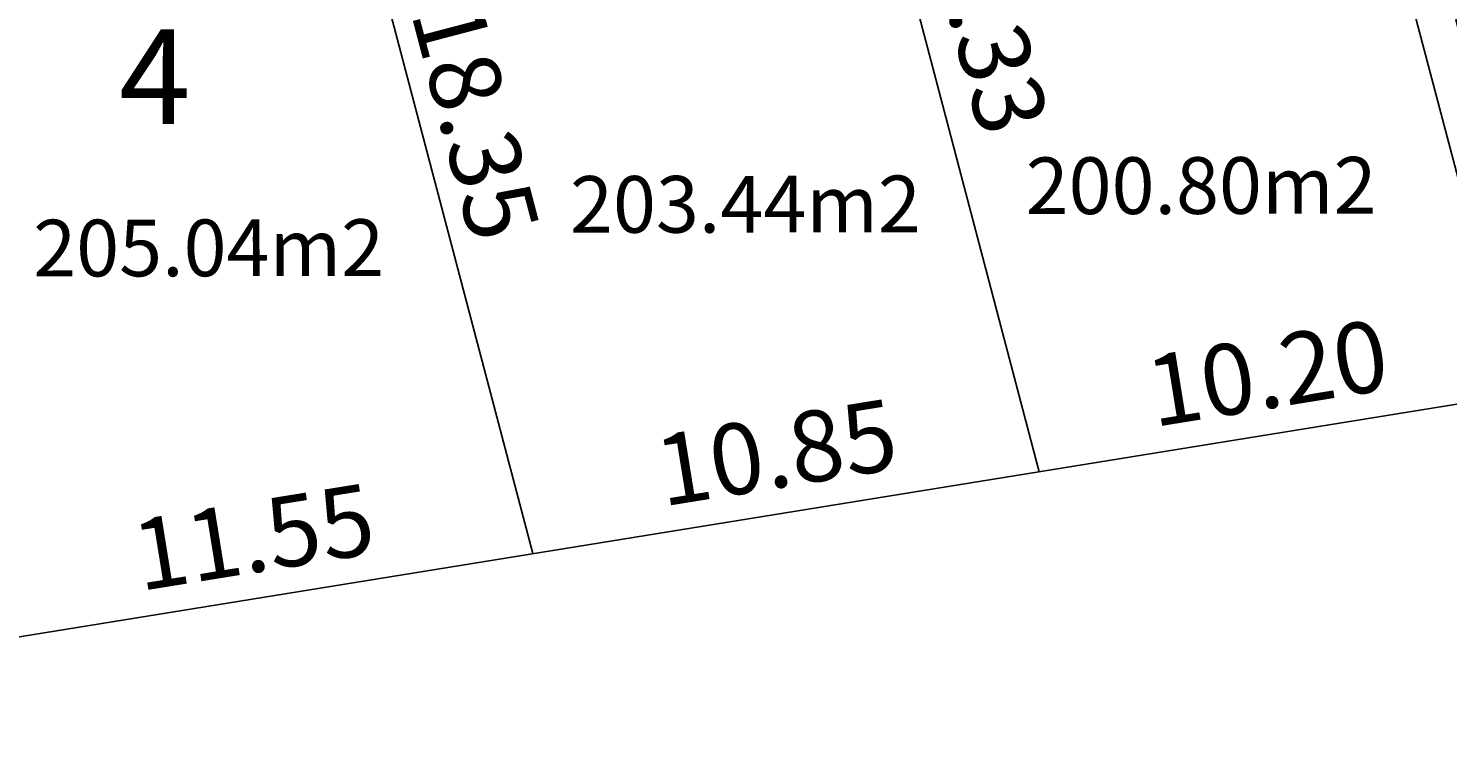
# Model space of a CAD drawing. Extents: x 21899 to 23166, y 14341 to 14941.
# Drawn here: x 22372 to 22402, y 14526 to 14542 of the extents above; entities that cross this region are included whole.
import ezdxf

# ---------------------------------------------------------------- set-up
doc = ezdxf.new("R2010")
doc.units = 0
doc.header["$MEASUREMENT"] = 0
doc.layers.get('0').update_dxf_attribs({"linetype": 'CONTINUOUS'})
doc.layers.get('DEFPOINTS').update_dxf_attribs({"linetype": 'CONTINUOUS'})
for name, color, linetype in [('ESPEC', 7, 'CONTINUOUS'), ('LOTE', 6, 'CONTINUOUS'), ('RUAPROJE', 7, 'CONTINUOUS')]:
    doc.layers.add(name, color=color, linetype=linetype)
doc.styles.add('REGUA100', font='simplex', dxfattribs={"height": 2})
doc.styles.add('REGUA60', font='txt', dxfattribs={"height": 1.2})
doc.styles.add('REGUA80', font='txt', dxfattribs={"height": 1.5})
doc.dimstyles.get("Standard").update_dxf_attribs({"dimtxt": 0.18, "dimasz": 0.18, "dimexe": 0.18, "dimexo": 0.0625, "dimgap": 0.09, "dimtad": 0, "dimtih": 1, "dimtoh": 1, "dimdec": 4, "dimzin": 0, "dimdsep": 46, "dimtxsty": 'Standard', "dimcen": 0.09, "dimadec": 0, "dimazin": 0, "dimtfac": 1, "dimtdec": 4, "dimtofl": 0, "dimtmove": 0, "dimatfit": 0, "dimfxl": 0, "dimtolj": 1, "dimtzin": 0, "dimarcsym": 0})

# ---------------------------------------------------------------- blocks, each defined once
blk = doc.blocks.new('*D250')
at = {"layer": 'DEFPOINTS', "color": 0, "linetype": 'ByBlock'}
for p in [(22399.253, 14534.418), (22399.326, 14533.97), (22389.259, 14532.341)]:
    blk.add_point(p, dxfattribs=at)
at = {"color": 0, "linetype": 'ByBlock', "insert": (22394.086, 14534.433), "char_height": 1.5, "attachment_point": 5, "rotation": 9.1926, "style": 'REGUA80'}
blk.add_mtext('\\A1;10.20', dxfattribs=at)
blk = doc.blocks.new('*D251')
at = {"layer": 'DEFPOINTS', "color": 0, "linetype": 'ByBlock'}
for p in [(22389.187, 14532.789), (22389.259, 14532.341), (22378.548, 14530.608)]:
    blk.add_point(p, dxfattribs=at)
at = {"color": 0, "linetype": 'ByBlock', "insert": (22383.697, 14532.752), "char_height": 1.5, "attachment_point": 5, "rotation": 9.1926, "style": 'REGUA80'}
blk.add_mtext('\\A1;10.85', dxfattribs=at)
blk = doc.blocks.new('*D252')
at = {"layer": 'DEFPOINTS', "color": 0, "linetype": 'ByBlock'}
for p in [(22378.475, 14531.056), (22378.548, 14530.608), (22367.142, 14528.762)]:
    blk.add_point(p, dxfattribs=at)
at = {"color": 0, "linetype": 'ByBlock', "insert": (22372.638, 14530.962), "char_height": 1.5, "attachment_point": 5, "rotation": 9.1926, "style": 'REGUA80'}
blk.add_mtext('\\A1;11.55', dxfattribs=at)
blk = doc.blocks.new('*D276')
at = {"layer": 'DEFPOINTS', "color": 0, "linetype": 'ByBlock'}
for p in [(22394.175, 14553.546), (22400.004, 14534.149), (22399.326, 14533.97)]:
    blk.add_point(p, dxfattribs=at)
at = {"color": 0, "linetype": 'ByBlock', "insert": (22398.241, 14544.15), "char_height": 1.5, "attachment_point": 5, "rotation": 284.7406, "style": 'REGUA80'}
blk.add_mtext('\\A1;20.24', dxfattribs=at)
blk = doc.blocks.new('*D278')
at = {"layer": 'DEFPOINTS', "color": 0, "linetype": 'ByBlock'}
for p in [(22384.342, 14551.03), (22389.259, 14532.341), (22389.754, 14532.472)]:
    blk.add_point(p, dxfattribs=at)
at = {"color": 0, "linetype": 'ByBlock', "insert": (22388.108, 14542.03), "char_height": 1.5, "attachment_point": 5, "rotation": 284.7406, "style": 'REGUA80'}
blk.add_mtext('\\A1;19.33', dxfattribs=at)
blk = doc.blocks.new('*D280')
at = {"layer": 'DEFPOINTS', "color": 0, "linetype": 'ByBlock'}
for p in [(22373.879, 14548.353), (22378.548, 14530.608), (22378.86, 14530.69)]:
    blk.add_point(p, dxfattribs=at)
at = {"color": 0, "linetype": 'ByBlock', "insert": (22377.338, 14539.776), "char_height": 1.5, "attachment_point": 5, "rotation": 284.7406, "style": 'REGUA80'}
blk.add_mtext('\\A1;18.35', dxfattribs=at)

msp = doc.modelspace()

# ---------------------------------------------------------------- linework, layer by layer
at = {"layer": 'LOTE', "color": 6, "linetype": 'CONTINUOUS'}
for p, q in [((22392.924, 14573.862), (22403.42, 14533.97)), ((22383.39, 14570.208), (22393.353, 14532.341)), ((22373.246, 14566.32), (22382.642, 14530.608))]:
    msp.add_line(p, q, dxfattribs=at)
at = {"layer": 'LOTE', "linetype": 'CONTINUOUS', "ltscale": 0.984218}
msp.add_line((22527.812, 14554.101), (22356.224, 14526.333), dxfattribs=at)
at = {"layer": 'RUAPROJE', "color": 7, "linetype": 'CONTINUOUS', "ltscale": 0.984218}
msp.add_line((22527.812, 14554.101), (22356.224, 14526.333), dxfattribs=at)

# ---------------------------------------------------------------- texts
at = {"layer": 'ESPEC', "style": 'REGUA100'}
msp.add_text('4', height=2, dxfattribs=at).set_placement((22373.883, 14539.704))
at = {"layer": 'ESPEC', "style": 'REGUA60'}
for s, p in [('200.80m2', (22393.068, 14537.793)), ('203.44m2', (22383.428, 14537.398)), ('205.04m2', (22372.071, 14536.474))]:
    msp.add_text(s, height=1.2, rotation=0.0892, dxfattribs=at).set_placement(p)

# ---------------------------------------------------------------- dimensions: what is measured, and where the dimension line sits
at = {"linetype": 'CONTINUOUS'}
for p1, p2, distance, picture, middle in [((22398.269, 14553.546), (22403.42, 14533.97), 0.701, '*D276', (22402.335, 14544.15)), ((22388.436, 14551.03), (22393.353, 14532.341), 0.512, '*D278', (22392.202, 14542.03)), ((22377.973, 14548.353), (22382.642, 14530.608), 0.323, '*D280', (22381.432, 14539.776))]:
    dim = msp.add_aligned_dim(p1=p1, p2=p2, distance=distance, dimstyle='Standard', override={"dimtad": 1, "dimtih": 0, "dimtoh": 0, "dimdec": 2, "dimtxsty": 'REGUA80', "dimse1": 1, "dimse2": 1, "dimsd1": 1, "dimsd2": 1, "dimtdec": 7}, dxfattribs=at)
    dim.commit()
    dim.dimension.update_dxf_attribs({"geometry": picture, "text_midpoint": middle, "insert": (4.094, 0)})
for base, p1, p2, picture, middle in [((22403.347, 14534.418), (22393.353, 14532.341), (22403.42, 14533.97), '*D250', (22398.18, 14534.433)), ((22393.281, 14532.789), (22382.642, 14530.608), (22393.353, 14532.341), '*D251', (22387.791, 14532.752)), ((22382.569, 14531.056), (22371.236, 14528.762), (22382.642, 14530.608), '*D252', (22376.732, 14530.962))]:
    dim = msp.add_linear_dim(base=base, p1=p1, p2=p2, angle=9.1926, dimstyle='Standard', override={"dimtad": 1, "dimtih": 0, "dimtoh": 0, "dimdec": 2, "dimtxsty": 'REGUA80', "dimse1": 1, "dimse2": 1, "dimsd1": 1, "dimsd2": 1, "dimtdec": 7}, dxfattribs=at)
    dim.commit()
    dim.dimension.update_dxf_attribs({"geometry": picture, "text_midpoint": middle, "insert": (4.094, 0)})

doc.saveas('drawing.dxf')
